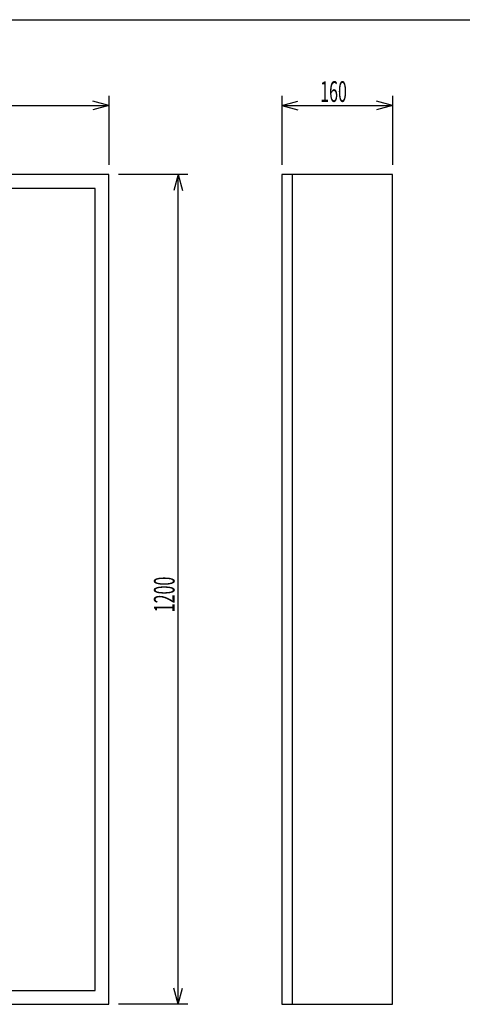
# Model space of a CAD drawing. Extents: x 30 to 800, y 30 to 544.
# Drawn here: x 214 to 342, y 259 to 544 of the extents above; entities that cross this region are included whole.
import ezdxf

# ---------------------------------------------------------------- set-up
doc = ezdxf.new("R2010")
doc.units = 0
doc.header["$LTSCALE"] = 0.5
doc.layers.add('1', color=7, linetype='CONTINUOUS')
doc.layers.add('15', color=96, linetype='CONTINUOUS')
doc.styles.add('KANJI', font='TXT', dxfattribs={"bigfont": 'BIGFONT'})

msp = doc.modelspace()

# ---------------------------------------------------------------- linework, layer by layer
at = {"layer": '1', "color": 7, "linetype": 'CONTINUOUS'}
for p, q in [((239.441402, 522.161891), (239.441402, 502.161891)), ((289.441402, 522.161891), (289.441402, 502.161891)), ((321.441402, 522.161891), (321.441402, 502.161891)), ((119.441402, 519.361891), (239.441402, 519.361891)), ((239.441402, 519.361891), (234.804958, 520.604222)), ((239.441402, 519.361891), (234.804958, 518.119559)), ((289.441402, 519.361891), (294.077846, 520.604222)), ((289.441402, 519.361891), (321.441402, 519.361891)), ((289.441402, 519.361891), (294.077846, 518.119559)), ((321.441402, 519.361891), (316.804958, 520.604222)), ((321.441402, 519.361891), (316.804958, 518.119559)), ((239.441402, 499.361891), (119.441402, 499.361891)), ((239.441402, 259.361891), (239.441402, 499.361891)), ((262.241402, 499.361891), (242.241402, 499.361891)), ((259.441402, 499.361891), (258.19907, 494.725447)), ((259.441402, 259.361891), (259.441402, 499.361891)), ((259.441402, 499.361891), (260.683733, 494.725447)), ((289.441402, 499.361891), (289.441402, 259.361891)), ((321.441402, 499.361891), (289.441402, 499.361891)), ((292.441403, 499.361891), (292.441403, 259.361891)), ((321.441402, 259.361891), (321.441402, 499.361891)), ((235.441403, 495.36189), (123.441403, 495.36189)), ((235.441403, 263.361892), (235.441403, 495.36189)), ((123.441403, 263.361892), (235.441403, 263.361892)), ((259.441402, 259.361891), (258.19907, 263.998335)), ((259.441402, 259.361891), (260.683733, 263.998335)), ((119.441402, 259.361891), (239.441402, 259.361891)), ((262.241402, 259.361891), (242.241402, 259.361891)), ((289.441402, 259.361891), (321.441402, 259.361891))]:
    msp.add_line(p, q, dxfattribs=at)
at = {"layer": '15', "color": 96, "linetype": 'CONTINUOUS'}
msp.add_line((30, 544.151584), (800.2276, 544.151584), dxfattribs=at)

# ---------------------------------------------------------------- texts
at = {"layer": '1', "color": 7, "linetype": 'CONTINUOUS', "style": 'KANJI', "width": 0.566667}
msp.add_text('160', height=6, dxfattribs=at).set_placement((300.541401, 520.361891))
msp.add_text('1200', height=6, rotation=90, dxfattribs=at).set_placement((258.441402, 372.76189))

doc.saveas('drawing.dxf')
